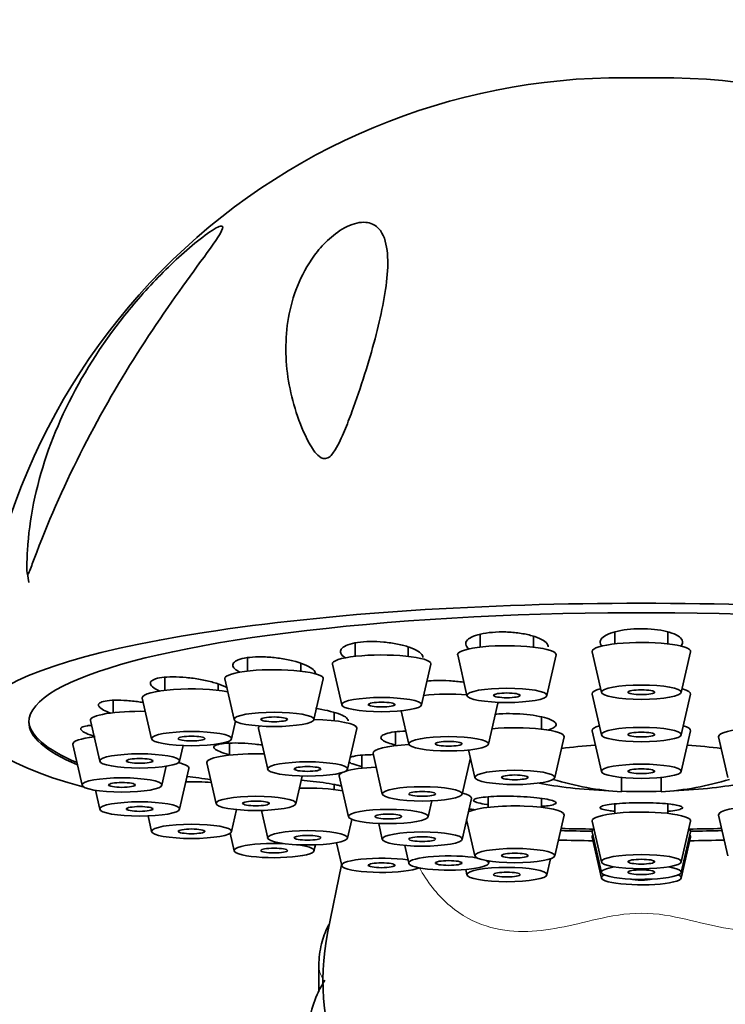
# Model space of a CAD drawing. Units: millimetres. Extents: x 0 to 2441, y 0 to 2753.
# Drawn here: x 1990 to 2017, y 2204 to 2241 of the extents above; entities that cross this region are included whole.
import ezdxf
from ezdxf import colors
from ezdxf.entities.mleader import LeaderData, LeaderLine
from ezdxf.math import Vec2, Vec3

# ---------------------------------------------------------------- set-up
doc = ezdxf.new("R2010")
doc.units = ezdxf.units.MM
doc.layers.add('DV4_Défaut', color=7, linetype='Continuous')
doc.layers.add('Défaut', color=7, linetype='Continuous')

# ---------------------------------------------------------------- blocks, each defined once
blk = doc.blocks.new('_DOT')
at = {"color": 0}
blk.add_line((0, 0), (-1, 0), dxfattribs=at)
at = {"color": 0, "const_width": 0.333}
blk.add_lwpolyline([(-0.1665, 0, 1), (0.1665, 0, 1)], format="xyb", close=True, dxfattribs=at)
blk = doc.blocks.new('SE3')
at = {"layer": 'DV4_Défaut', "color": 7, "linetype": 'Continuous', "lineweight": 35}
for p, q in [((1990.516, 2220.209), (1990.564, 2219.891)), ((2007.516, 2217.946), (2007.516, 2217.461)), ((2009.516, 2217.461), (2009.516, 2217.866)), ((2012.564, 2218.028), (2012.564, 2217.579)), ((2014.564, 2217.579), (2014.564, 2218.024)), ((2002.812, 2217.61), (2002.812, 2217.113)), ((2004.812, 2217.113), (2004.812, 2217.467)), ((2006.668, 2217.169), (2007.017, 2215.639)), ((2010.015, 2215.639), (2010.365, 2217.169)), ((2011.715, 2217.288), (2012.065, 2215.758)), ((2015.062, 2215.758), (2015.412, 2217.288)), ((1998.773, 2217.059), (1998.773, 2216.56)), ((2000.773, 2216.56), (2000.773, 2216.852)), ((2001.964, 2216.822), (2002.314, 2215.291)), ((2005.311, 2215.291), (2005.661, 2216.822)), ((1995.674, 2216.327), (1995.674, 2215.838)), ((1997.674, 2215.838), (1997.674, 2216.072)), ((1997.925, 2216.268), (1998.274, 2214.738)), ((2001.272, 2214.738), (2001.622, 2216.268)), ((2011.715, 2215.698), (2012.065, 2214.167)), ((2015.062, 2214.167), (2015.412, 2215.698)), ((1993.726, 2215.464), (1993.726, 2214.999)), ((1994.825, 2215.547), (1995.175, 2214.017)), ((2007.827, 2213.821), (2008.177, 2215.352)), ((2002.032, 2214.697), (2002.032, 2215.006)), ((2004.545, 2215.068), (2004.83, 2213.821)), ((1992.877, 2214.707), (1993.227, 2213.177)), ((1998.173, 2214.017), (1998.324, 2214.679)), ((2009.814, 2214.383), (2009.814, 2214.843)), ((1999.184, 2214.406), (1999.533, 2212.875)), ((2002.531, 2212.875), (2002.881, 2214.406)), ((2004.337, 2214.276), (2004.337, 2213.762)), ((2011.715, 2214.319), (2012.065, 2212.789)), ((2015.062, 2212.789), (2015.412, 2214.319)), ((1992.213, 2213.806), (1992.562, 2212.276)), ((1998.093, 2213.858), (1998.093, 2213.406)), ((2010.312, 2212.561), (2010.662, 2214.092)), ((2016.465, 2214.092), (2016.815, 2212.561)), ((1996.224, 2213.177), (1996.359, 2213.766)), ((2003.488, 2213.471), (2003.838, 2211.941)), ((2007.078, 2213.6), (2007.315, 2212.561)), ((1997.245, 2213.114), (1997.595, 2211.584)), ((2003.064, 2213.403), (2003.064, 2212.914)), ((2006.835, 2211.941), (2007.146, 2213.301)), ((1995.56, 2212.276), (1995.722, 2212.988)), ((1996.224, 2211.374), (1996.574, 2212.905)), ((2000.592, 2211.584), (2000.829, 2212.621)), ((2002.215, 2212.623), (2002.565, 2211.093)), ((2012.814, 2212.027), (2012.814, 2212.556)), ((2014.314, 2212.556), (2014.314, 2212.027)), ((1993.064, 2212.086), (1993.227, 2211.374)), ((2002.032, 2212.114), (2002.032, 2212.302)), ((2005.562, 2211.093), (2005.699, 2211.692)), ((2006.835, 2210.245), (2007.185, 2211.775)), ((2007.814, 2211.842), (2007.814, 2211.446)), ((2009.814, 2211.446), (2009.814, 2211.782)), ((2012.564, 2211.573), (2012.564, 2211.218)), ((2014.564, 2211.218), (2014.564, 2211.574)), ((1998.173, 2210.535), (1998.361, 2211.361)), ((1999.296, 2211.329), (1999.533, 2210.292)), ((1995.041, 2211.123), (1995.175, 2210.535)), ((2002.531, 2210.292), (2002.692, 2210.995)), ((2003.701, 2210.844), (2003.838, 2210.245)), ((2007.004, 2210.984), (2007.315, 2209.624)), ((2010.312, 2209.624), (2010.662, 2211.154)), ((2011.715, 2210.927), (2012.065, 2209.396)), ((2015.062, 2209.396), (2015.412, 2210.927)), ((2016.465, 2211.154), (2016.815, 2209.624)), ((1998.123, 2210.476), (1998.274, 2209.813)), ((2011.715, 2210.531), (2012.065, 2209)), ((2015.062, 2209), (2015.412, 2210.531)), ((2002.118, 2210.118), (2002.314, 2209.26)), ((2011.715, 2210.324), (2012.065, 2208.794)), ((2015.062, 2208.794), (2015.412, 2210.324)), ((2001.272, 2209.813), (2001.324, 2210.04)), ((2004.677, 2210.015), (2004.83, 2209.346)), ((2007.827, 2209.346), (2007.846, 2209.43)), ((2010.015, 2208.912), (2010.152, 2209.514)), ((2002.308, 2209.283), (2001.792, 2206.789)), ((2006.971, 2209.115), (2007.017, 2208.912)), ((2001.456, 2205.484), (2001.456, 2204.526))]:
    blk.add_line(p, q, dxfattribs=at)
for centre, radius, start, end in [((2012.845, 2214.573), 24.261, 88.3033, 179.8332), ((2014.291, 2214.582), 24.252, 0.1489, 91.7185), ((2013.564, 2223.357), 11.355, 253.0401, 266.2128), ((2013.564, 2223.357), 11.355, 273.7872, 286.9599)]:
    blk.add_arc(centre, radius, start, end, dxfattribs=at)
for centre, major_axis, ratio, start_param, end_param in [((2013.564, 2214.644), (25, 0), 0.178538, -0.57884, 3.720433), ((2013.564, 2214.644), (-23, 0), 0.178538, 2.740723, 6.283185), ((2008.516, 2217.183), (-1.85, 0), 0.178538, 3.10082, 6.283185), ((2013.564, 2217.302), (-1.85, 0), 0.178538, 3.10082, 6.283185), ((2003.812, 2216.835), (1.85, 0), 0.178538, 0, 3.182365), ((2008.516, 2217.183), (-1.85, 0), 0.178538, 0, 0.040772), ((2013.564, 2217.302), (-1.85, 0), 0.178538, 0, 0.040772), ((2003.812, 2216.835), (1.85, 0), 0.178538, 6.242413, 6.283185), ((1999.773, 2216.282), (-1.85, 0), 0.178538, 3.10082, 6.283185), ((1999.773, 2216.282), (-1.85, 0), 0.178538, 0, 0.040772), ((1996.674, 2215.561), (-1.85, 0), 0.178538, 3.885338, 6.283185), ((2006.329, 2215.365), (1.85, 0), 0.178538, 1.193755, 2.100921), ((2013.564, 2215.711), (-1.85, 0), 0.178538, 5.699942, 6.283185), ((2013.564, 2215.711), (-1.85, 0), 0.178538, 0, 0.040772), ((2013.564, 2215.711), (-1.85, 0), 0.178538, 3.10082, 3.721174), ((1996.674, 2215.561), (-1.85, 0), 0.178538, 0, 0.040772), ((2006.329, 2215.365), (1.85, 0), 0.178538, 0, 0.072767), ((2006.329, 2215.365), (1.85, 0), 0.178538, 6.242413, 6.283185), ((1994.726, 2214.721), (1.85, 0), 0.178538, 1.455018, 3.182365), ((2013.564, 2214.644), (-23, 0), 0.178538, 0, 0.400869), ((2013.564, 2214.723), (-23, 0), 0.178538, 0.009615, 0.398638), ((2001.032, 2214.419), (1.85, 0), 0.178538, 0, 1.439615), ((2001.032, 2214.419), (1.85, 0), 0.178538, 2.89965, 3.182365), ((2001.032, 2214.419), (1.85, 0), 0.178538, 6.242413, 6.283185), ((2008.814, 2214.105), (-1.85, 0), 0.178538, 3.10082, 5.192511), ((2013.564, 2214.333), (-1.85, 0), 0.178538, 5.732048, 6.283185), ((2013.564, 2214.333), (-1.85, 0), 0.178538, 0, 0.040772), ((2013.564, 2214.333), (-1.85, 0), 0.178538, 3.10082, 3.69273), ((2018.314, 2214.105), (1.85, 0), 0.178538, 1.090674, 3.182365), ((1994.061, 2213.82), (-1.85, 0), 0.178538, 5.311612, 6.283185), ((1994.061, 2213.82), (-1.85, 0), 0.178538, 0, 0.040772), ((2005.337, 2213.485), (1.85, 0), 0.178538, 1.843824, 3.182365), ((1999.093, 2213.128), (-1.85, 0), 0.178538, 4.545205, 6.283185), ((2013.564, 2212.938), (-5.023, 0), 0.178538, -1.2202, -0.930551), ((2013.564, 2212.938), (-5.023, 0), 0.178538, 4.072144, 4.361793), ((1994.726, 2212.918), (-1.85, 0), 0.178538, 3.10082, 3.807535), ((1999.093, 2213.128), (-1.85, 0), 0.178538, 0, 0.040772), ((2004.064, 2212.637), (1.85, 0), 0.178538, 2.781782, 3.182365), ((2004.064, 2212.637), (1.85, 0), 0.178538, 1.821035, 2.636416), ((1996.674, 2212.079), (-1.85, 0), 0.178538, 4.301728, 4.828167), ((2013.564, 2212.938), (-5.023, 0), 0.178538, 0.700808, 1.325679), ((2013.564, 2212.938), (-5.023, 0), 0.178538, -4.467272, -3.842401), ((2001.032, 2211.836), (1.85, 0), 0.178538, 0.784192, 1.73798), ((2005.337, 2211.788), (1.85, 0), 0.178538, 0, 0.618094), ((2013.564, 2212.938), (-5.023, 0), 0.178538, 1.420933, 1.72066), ((2005.337, 2211.788), (1.85, 0), 0.178538, 6.242413, 6.283185), ((2008.814, 2211.168), (-1.85, 0), 0.178538, 3.10082, 5.940071), ((2013.564, 2210.94), (-1.85, 0), 0.178538, 3.10082, 6.283185), ((2018.314, 2211.168), (1.85, 0), 0.178538, 0.335058, 3.182365), ((2013.564, 2210.94), (-1.85, 0), 0.178538, 0, 0.040772), ((2013.564, 2214.644), (-23, 0), 0.178538, 1.438493, 1.490294), ((2013.564, 2214.723), (-23, 0), 0.178538, 1.43928, 1.49301), ((2013.564, 2210.544), (-1.85, 0), 0.178538, 6.022051, 6.283185), ((2013.564, 2210.544), (-1.85, 0), 0.178538, 0, 0.040772), ((2013.564, 2214.723), (-23, 0), 0.178538, -4.634603, -4.580872), ((2013.564, 2210.544), (-1.85, 0), 0.178538, 3.10082, 3.402727), ((2013.564, 2214.644), (-23, 0), 0.178538, -4.631886, -4.580085), ((1999.773, 2209.824), (1.5, 0), 0.178538, 1.29261, 6.283185), ((2013.564, 2214.644), (-25, 0), 0.178538, 1.445833, 1.497993), ((2013.564, 2210.338), (-1.85, 0), 0.178538, 6.097637, 6.283185), ((2013.564, 2210.338), (-1.85, 0), 0.178538, 0, 0.040772), ((2013.564, 2210.338), (-1.85, 0), 0.178538, 3.10082, 3.327141), ((2013.564, 2214.644), (-25, 0), 0.178538, -4.639586, -4.587426), ((1999.773, 2209.824), (1.5, 0), 0.178538, 0, 0.970811), ((2003.812, 2209.271), (1.5, 0), 0.178538, 0.851168, 5.92586), ((2006.329, 2209.357), (-1.5, 0), 0.178538, 3.915625, 6.283185), ((2006.329, 2209.357), (-1.5, 0), 0.178538, 0, 3.484846), ((2013.564, 2209.011), (-1.5, 0), 0.178538, 0, 3.974295), ((2013.564, 2209.011), (-1.5, 0), 0.178538, 5.450482, 6.283185), ((2013.564, 2208.805), (-1.5, 0), 0.178538, 0, 3.537674), ((2013.564, 2208.805), (-1.5, 0), 0.178538, 5.887104, 6.283185), ((2013.564, 2208.805), (0.5, 0), 0.178538, 3.748791, 5.675987), ((2013.564, 2204.961), (11.959, 0), 0.866025, 2.964197, 6.283185)]:
    blk.add_ellipse(centre, major_axis=major_axis, ratio=ratio, start_param=start_param, end_param=end_param, dxfattribs=at)
for centre, major_axis in [((2013.564, 2215.768), (-1.5, 0)), ((2008.516, 2215.65), (1.5, 0)), ((2008.516, 2215.65), (0.5, 0)), ((2013.564, 2215.768), (0.5, 0)), ((2003.812, 2215.302), (1.5, 0)), ((2003.812, 2215.302), (-0.5, 0)), ((1999.773, 2214.749), (-1.5, 0)), ((1999.773, 2214.749), (0.5, 0)), ((1996.674, 2214.027), (1.5, 0)), ((2013.564, 2214.178), (-1.5, 0)), ((2013.564, 2214.178), (0.5, 0)), ((1996.674, 2214.027), (-0.5, 0)), ((2006.329, 2213.832), (-1.5, 0)), ((2006.329, 2213.832), (0.5, 0)), ((1994.726, 2213.188), (1.5, 0)), ((1994.726, 2213.188), (-0.5, 0)), ((2001.032, 2212.886), (-1.5, 0)), ((2013.564, 2212.8), (-1.5, 0)), ((2001.032, 2212.886), (0.5, 0)), ((2008.814, 2212.572), (-1.5, 0)), ((2013.564, 2212.8), (-0.5, 0)), ((1994.061, 2212.286), (1.5, 0)), ((1994.061, 2212.286), (0.5, 0)), ((2008.814, 2212.572), (0.5, 0)), ((2005.337, 2211.952), (1.5, 0)), ((2005.337, 2211.952), (-0.5, 0)), ((1994.726, 2211.385), (1.5, 0)), ((1999.093, 2211.595), (1.5, 0)), ((1999.093, 2211.595), (-0.5, 0)), ((1994.726, 2211.385), (0.5, 0)), ((2004.064, 2211.103), (1.5, 0)), ((2004.064, 2211.103), (-0.5, 0)), ((1996.674, 2210.545), (1.5, 0)), ((1996.674, 2210.545), (-0.5, 0)), ((2001.032, 2210.303), (1.5, 0)), ((2005.337, 2210.255), (1.5, 0)), ((2001.032, 2210.303), (0.5, 0)), ((2005.337, 2210.255), (0.5, 0)), ((1999.773, 2209.824), (-0.5, 0)), ((2008.814, 2209.635), (1.5, 0)), ((2008.814, 2209.635), (0.5, 0)), ((2003.812, 2209.271), (0.5, 0)), ((2006.329, 2209.357), (-0.5, 0)), ((2013.564, 2209.407), (-1.5, 0)), ((2013.564, 2209.407), (0.5, 0)), ((2008.516, 2208.923), (1.5, 0)), ((2008.516, 2208.923), (0.5, 0)), ((2013.564, 2209.011), (-0.5, 0))]:
    blk.add_ellipse(centre, major_axis=major_axis, ratio=0.178538, dxfattribs=at)
at = {"layer": 'DV4_Défaut', "color": 7, "linetype": 'Continuous', "lineweight": 18}
blk.add_ellipse((2002.456, 2205.484), major_axis=(1, 0), ratio=0.866025, start_param=3.131926, end_param=3.694538, dxfattribs=at)
at = {"layer": 'DV4_Défaut', "color": 7, "linetype": 'Continuous', "lineweight": 35}
for points, knots in [([(2002.065, 2224.866), (2001.993, 2224.75), (2001.912, 2224.627), (2001.676, 2224.498), (2001.556, 2224.548), (2001.307, 2224.746), (2001.196, 2224.935), (2000.886, 2225.487), (2000.731, 2225.88), (2000.352, 2227.053), (2000.221, 2227.84), (2000.214, 2229.432), (2000.337, 2230.225), (2000.81, 2231.404), (2001.013, 2231.791), (2001.433, 2232.358), (2001.592, 2232.543), (2001.965, 2232.899), (2002.181, 2233.069), (2002.664, 2233.33), (2002.928, 2233.408), (2003.346, 2233.407), (2003.498, 2233.341), (2003.845, 2233.065), (2003.944, 2232.781), (2004.102, 2231.846), (2004.012, 2231.091), (2003.697, 2229.474), (2003.464, 2228.611), (2003.028, 2227.233), (2002.87, 2226.766), (2002.607, 2226.056), (2002.515, 2225.818), (2002.312, 2225.339), (2002.208, 2225.098), (2002.065, 2224.866)], [0, 0, 0, 0, 0.015625, 0.015625, 0.03125, 0.03125, 0.0625, 0.0625, 0.125, 0.125, 0.25, 0.25, 0.375, 0.375, 0.4375, 0.4375, 0.46875, 0.46875, 0.5, 0.5, 0.53125, 0.53125, 0.5625, 0.5625, 0.625, 0.625, 0.75, 0.75, 0.875, 0.875, 0.9375, 0.9375, 0.96875, 0.96875, 1, 1, 1, 1]), ([(1990.858, 2221.02), (1990.794, 2220.854), (1990.732, 2220.688), (1990.64, 2220.442), (1990.61, 2220.36), (1990.561, 2220.242), (1990.544, 2220.197), (1990.509, 2220.165), (1990.504, 2220.203), (1990.487, 2220.36), (1990.49, 2220.51), (1990.496, 2220.799), (1990.502, 2220.945), (1990.546, 2221.676), (1990.624, 2222.27), (1990.983, 2224.047), (1991.392, 2225.255), (1992.537, 2227.627), (1993.261, 2228.78), (1994.609, 2230.471), (1995.1, 2231.022), (1995.869, 2231.793), (1996.131, 2232.041), (1996.664, 2232.514), (1996.94, 2232.741), (1997.432, 2233.104), (1997.65, 2233.238), (1997.867, 2233.29), (1997.864, 2233.211), (1997.675, 2232.823), (1997.356, 2232.397), (1996.334, 2230.998), (1995.53, 2229.88), (1994.014, 2227.518), (1993.283, 2226.259), (1991.954, 2223.664), (1991.366, 2222.346), (1990.858, 2221.02)], [0, 0, 0, 0, 0.015625, 0.015625, 0.023438, 0.023438, 0.027344, 0.027344, 0.03125, 0.03125, 0.046875, 0.046875, 0.0625, 0.0625, 0.125, 0.125, 0.25, 0.25, 0.375, 0.375, 0.4375, 0.4375, 0.46875, 0.46875, 0.5, 0.5, 0.53125, 0.53125, 0.5625, 0.5625, 0.625, 0.625, 0.75, 0.75, 0.875, 0.875, 1, 1, 1, 1]), ([(2010.067, 2217.47), (2010.067, 2217.509), (2010.052, 2217.548), (2010.024, 2217.587), (2009.984, 2217.643), (2009.913, 2217.699), (2009.817, 2217.75), (2009.722, 2217.801), (2009.599, 2217.848), (2009.46, 2217.888), (2009.321, 2217.927), (2009.161, 2217.96), (2008.994, 2217.984), (2008.829, 2218.007), (2008.652, 2218.022), (2008.477, 2218.028), (2008.305, 2218.033), (2008.131, 2218.029), (2007.97, 2218.015), (2007.809, 2218.002), (2007.657, 2217.979), (2007.525, 2217.949), (2007.393, 2217.919), (2007.278, 2217.88), (2007.19, 2217.836), (2007.101, 2217.792), (2007.036, 2217.742), (2007, 2217.689), (2006.964, 2217.636), (2006.957, 2217.579), (2006.98, 2217.524), (2006.997, 2217.48), (2007.033, 2217.435), (2007.085, 2217.393)], [0, 0, 0, 0, 0.066852, 0.066852, 0.066852, 0.163636, 0.163636, 0.163636, 0.260536, 0.260536, 0.260536, 0.356859, 0.356859, 0.356859, 0.452166, 0.452166, 0.452166, 0.546484, 0.546484, 0.546484, 0.640286, 0.640286, 0.640286, 0.734263, 0.734263, 0.734263, 0.829018, 0.829018, 0.829018, 0.924817, 0.924817, 0.924817, 1, 1, 1, 1]), ([(2015.037, 2217.492), (2015.083, 2217.537), (2015.109, 2217.586), (2015.113, 2217.634), (2015.118, 2217.691), (2015.092, 2217.749), (2015.038, 2217.803), (2014.984, 2217.857), (2014.9, 2217.91), (2014.793, 2217.955), (2014.686, 2218), (2014.554, 2218.04), (2014.406, 2218.071), (2014.261, 2218.102), (2014.096, 2218.125), (2013.927, 2218.139), (2013.759, 2218.152), (2013.582, 2218.156), (2013.41, 2218.15), (2013.24, 2218.145), (2013.07, 2218.13), (2012.914, 2218.106), (2012.758, 2218.083), (2012.613, 2218.05), (2012.49, 2218.012), (2012.365, 2217.973), (2012.26, 2217.926), (2012.182, 2217.876), (2012.103, 2217.826), (2012.05, 2217.77), (2012.027, 2217.714), (2012.004, 2217.658), (2012.011, 2217.6), (2012.047, 2217.544), (2012.057, 2217.528), (2012.07, 2217.512), (2012.085, 2217.497)], [0, 0, 0, 0, 0.076852, 0.076852, 0.076852, 0.167816, 0.167816, 0.167816, 0.258888, 0.258888, 0.258888, 0.349418, 0.349418, 0.349418, 0.438994, 0.438994, 0.438994, 0.52764, 0.52764, 0.52764, 0.6158, 0.6158, 0.6158, 0.704125, 0.704125, 0.704125, 0.793182, 0.793182, 0.793182, 0.88322, 0.88322, 0.88322, 0.97406, 0.97406, 0.97406, 1, 1, 1, 1]), ([(2005.364, 2217.068), (2005.364, 2217.093), (2005.357, 2217.118), (2005.344, 2217.144), (2005.317, 2217.198), (2005.259, 2217.254), (2005.177, 2217.307), (2005.093, 2217.36), (2004.982, 2217.411), (2004.852, 2217.457), (2004.721, 2217.502), (2004.569, 2217.543), (2004.406, 2217.576), (2004.244, 2217.608), (2004.068, 2217.633), (2003.893, 2217.649), (2003.72, 2217.665), (2003.542, 2217.671), (2003.375, 2217.669), (2003.209, 2217.666), (2003.05, 2217.654), (2002.91, 2217.633), (2002.77, 2217.613), (2002.646, 2217.584), (2002.547, 2217.548), (2002.448, 2217.512), (2002.372, 2217.469), (2002.325, 2217.422), (2002.277, 2217.375), (2002.257, 2217.323), (2002.266, 2217.27), (2002.275, 2217.216), (2002.314, 2217.16), (2002.381, 2217.106), (2002.401, 2217.089), (2002.424, 2217.073), (2002.45, 2217.056)], [0, 0, 0, 0, 0.04359, 0.04359, 0.04359, 0.136988, 0.136988, 0.136988, 0.231095, 0.231095, 0.231095, 0.325313, 0.325313, 0.325313, 0.418971, 0.418971, 0.418971, 0.511642, 0.511642, 0.511642, 0.603351, 0.603351, 0.603351, 0.694557, 0.694557, 0.694557, 0.785934, 0.785934, 0.785934, 0.878068, 0.878068, 0.878068, 0.971216, 0.971216, 0.971216, 1, 1, 1, 1]), ([(2001.325, 2216.468), (2001.325, 2216.481), (2001.323, 2216.493), (2001.32, 2216.505), (2001.305, 2216.555), (2001.261, 2216.608), (2001.19, 2216.66), (2001.119, 2216.712), (2001.02, 2216.764), (2000.9, 2216.812), (2000.78, 2216.86), (2000.636, 2216.906), (2000.48, 2216.945), (2000.323, 2216.983), (2000.151, 2217.016), (1999.976, 2217.041), (1999.803, 2217.066), (1999.623, 2217.083), (1999.451, 2217.09), (1999.281, 2217.098), (1999.115, 2217.096), (1998.966, 2217.086), (1998.819, 2217.076), (1998.685, 2217.057), (1998.576, 2217.031), (1998.467, 2217.004), (1998.38, 2216.97), (1998.321, 2216.931), (1998.261, 2216.891), (1998.229, 2216.846), (1998.225, 2216.798), (1998.222, 2216.749), (1998.248, 2216.697), (1998.301, 2216.645), (1998.347, 2216.602), (1998.412, 2216.557), (1998.494, 2216.514)], [0, 0, 0, 0, 0.022418, 0.022418, 0.022418, 0.112318, 0.112318, 0.112318, 0.20317, 0.20317, 0.20317, 0.294711, 0.294711, 0.294711, 0.386362, 0.386362, 0.386362, 0.477467, 0.477467, 0.477467, 0.567611, 0.567611, 0.567611, 0.65682, 0.65682, 0.65682, 0.745541, 0.745541, 0.745541, 0.834427, 0.834427, 0.834427, 0.924049, 0.924049, 0.924049, 1, 1, 1, 1]), ([(1998.021, 2215.931), (1997.979, 2215.954), (1997.932, 2215.978), (1997.88, 2216), (1997.77, 2216.048), (1997.635, 2216.095), (1997.487, 2216.136), (1997.338, 2216.178), (1997.171, 2216.217), (1997, 2216.248), (1996.828, 2216.279), (1996.647, 2216.304), (1996.473, 2216.32), (1996.3, 2216.336), (1996.127, 2216.345), (1995.971, 2216.345), (1995.816, 2216.345), (1995.673, 2216.336), (1995.553, 2216.32), (1995.434, 2216.303), (1995.335, 2216.279), (1995.264, 2216.248), (1995.193, 2216.218), (1995.148, 2216.18), (1995.133, 2216.139), (1995.117, 2216.098), (1995.13, 2216.052), (1995.171, 2216.005), (1995.213, 2215.957), (1995.283, 2215.907), (1995.377, 2215.859), (1995.411, 2215.842), (1995.449, 2215.824), (1995.489, 2215.807)], [0, 0, 0, 0, 0.048676, 0.048676, 0.048676, 0.151039, 0.151039, 0.151039, 0.25418, 0.25418, 0.25418, 0.357443, 0.357443, 0.357443, 0.460091, 0.460091, 0.460091, 0.561657, 0.561657, 0.561657, 0.662169, 0.662169, 0.662169, 0.762131, 0.762131, 0.762131, 0.862279, 0.862279, 0.862279, 0.963257, 0.963257, 0.963257, 1, 1, 1, 1]), ([(2006.893, 2216.14), (2006.886, 2216.141), (2006.879, 2216.142), (2006.872, 2216.143), (2006.709, 2216.168), (2006.533, 2216.187), (2006.359, 2216.198), (2006.185, 2216.208), (2006.008, 2216.211), (2005.843, 2216.205), (2005.725, 2216.201), (2005.61, 2216.193), (2005.504, 2216.181)], [0, 0, 0, 0, 0.015967, 0.015967, 0.015967, 0.38005, 0.38005, 0.38005, 0.742174, 0.742174, 0.742174, 1, 1, 1, 1]), ([(1994.846, 2215.385), (1994.78, 2215.395), (1994.714, 2215.405), (1994.648, 2215.414), (1994.473, 2215.437), (1994.297, 2215.453), (1994.134, 2215.462), (1993.973, 2215.47), (1993.82, 2215.471), (1993.69, 2215.464), (1993.561, 2215.457), (1993.45, 2215.443), (1993.367, 2215.422), (1993.284, 2215.4), (1993.227, 2215.372), (1993.199, 2215.339), (1993.171, 2215.307), (1993.172, 2215.268), (1993.201, 2215.228), (1993.23, 2215.187), (1993.288, 2215.142), (1993.371, 2215.098), (1993.444, 2215.059), (1993.537, 2215.019), (1993.644, 2214.981)], [0, 0, 0, 0, 0.0527877, 0.0527877, 0.0527877, 0.193263, 0.193263, 0.193263, 0.332903, 0.332903, 0.332903, 0.4710703, 0.4710703, 0.4710703, 0.6078038, 0.6078038, 0.6078038, 0.7437889, 0.7437889, 0.7437889, 0.8800272, 0.8800272, 0.8800272, 1, 1, 1, 1]), ([(2002.556, 2214.699), (2002.556, 2214.703), (2002.556, 2214.708), (2002.555, 2214.712), (2002.549, 2214.752), (2002.512, 2214.795), (2002.45, 2214.838), (2002.386, 2214.88), (2002.295, 2214.923), (2002.182, 2214.964), (2002.069, 2215.004), (2001.931, 2215.042), (2001.781, 2215.076), (2001.641, 2215.107), (2001.487, 2215.134), (2001.329, 2215.156)], [0, 0, 0, 0, 0.027266, 0.027266, 0.027266, 0.273524, 0.273524, 0.273524, 0.520907, 0.520907, 0.520907, 0.769582, 0.769582, 0.769582, 1, 1, 1, 1]), ([(2010.049, 2214.349), (2010.098, 2214.362), (2010.141, 2214.376), (2010.179, 2214.391), (2010.261, 2214.424), (2010.318, 2214.461), (2010.345, 2214.499), (2010.372, 2214.538), (2010.37, 2214.579), (2010.339, 2214.619), (2010.307, 2214.659), (2010.246, 2214.699), (2010.16, 2214.737), (2010.074, 2214.774), (2009.961, 2214.81), (2009.83, 2214.84), (2009.699, 2214.871), (2009.546, 2214.897), (2009.384, 2214.917), (2009.223, 2214.937), (2009.048, 2214.951), (2008.874, 2214.958), (2008.701, 2214.965), (2008.524, 2214.966), (2008.358, 2214.959), (2008.259, 2214.955), (2008.163, 2214.948), (2008.072, 2214.94)], [0, 0, 0, 0, 0.056843, 0.056843, 0.056843, 0.180708, 0.180708, 0.180708, 0.30475, 0.30475, 0.30475, 0.42901, 0.42901, 0.42901, 0.553439, 0.553439, 0.553439, 0.677903, 0.677903, 0.677903, 0.802239, 0.802239, 0.802239, 0.926338, 0.926338, 0.926338, 1, 1, 1, 1]), ([(1992.905, 2214.52), (1992.853, 2214.518), (1992.805, 2214.514), (1992.763, 2214.508), (1992.668, 2214.496), (1992.598, 2214.477), (1992.557, 2214.453), (1992.516, 2214.429), (1992.504, 2214.399), (1992.521, 2214.366), (1992.538, 2214.333), (1992.585, 2214.296), (1992.656, 2214.257), (1992.728, 2214.219), (1992.828, 2214.178), (1992.946, 2214.139), (1992.979, 2214.128), (1993.014, 2214.117), (1993.05, 2214.106)], [0, 0, 0, 0, 0.095669, 0.095669, 0.095669, 0.309283, 0.309283, 0.309283, 0.52068, 0.52068, 0.52068, 0.73092, 0.73092, 0.73092, 0.941552, 0.941552, 0.941552, 1, 1, 1, 1]), ([(2004.713, 2214.31), (2004.679, 2214.309), (2004.646, 2214.308), (2004.614, 2214.306), (2004.461, 2214.297), (2004.319, 2214.282), (2004.201, 2214.262), (2004.083, 2214.242), (2003.985, 2214.216), (2003.916, 2214.186), (2003.847, 2214.157), (2003.804, 2214.123), (2003.791, 2214.087), (2003.778, 2214.051), (2003.795, 2214.013), (2003.839, 2213.976), (2003.884, 2213.938), (2003.958, 2213.9), (2004.056, 2213.865), (2004.132, 2213.838), (2004.224, 2213.811), (2004.327, 2213.787)], [0, 0, 0, 0, 0.035105, 0.035105, 0.035105, 0.202325, 0.202325, 0.202325, 0.369228, 0.369228, 0.369228, 0.535969, 0.535969, 0.535969, 0.702777, 0.702777, 0.702777, 0.86985, 0.86985, 0.86985, 1, 1, 1, 1]), ([(1999.33, 2213.787), (1999.241, 2213.799), (1999.152, 2213.809), (1999.063, 2213.818), (1998.889, 2213.836), (1998.712, 2213.849), (1998.548, 2213.856), (1998.383, 2213.863), (1998.226, 2213.864), (1998.09, 2213.858), (1997.955, 2213.853), (1997.836, 2213.841), (1997.745, 2213.824), (1997.653, 2213.808), (1997.586, 2213.785), (1997.549, 2213.759), (1997.513, 2213.732), (1997.504, 2213.702), (1997.525, 2213.669), (1997.546, 2213.636), (1997.597, 2213.6), (1997.673, 2213.565), (1997.749, 2213.529), (1997.852, 2213.492), (1997.975, 2213.458), (1998.009, 2213.448), (1998.045, 2213.439), (1998.082, 2213.43)], [0, 0, 0, 0, 0.06597, 0.06597, 0.06597, 0.195326, 0.195326, 0.195326, 0.324733, 0.324733, 0.324733, 0.453729, 0.453729, 0.453729, 0.582031, 0.582031, 0.582031, 0.709672, 0.709672, 0.709672, 0.836987, 0.836987, 0.836987, 0.964454, 0.964454, 0.964454, 1, 1, 1, 1]), ([(2003.509, 2213.424), (2003.363, 2213.423), (2003.223, 2213.418), (2003.101, 2213.408), (2002.965, 2213.397), (2002.845, 2213.381), (2002.753, 2213.36), (2002.696, 2213.348), (2002.649, 2213.334), (2002.612, 2213.319)], [0, 0, 0, 0, 0.359362, 0.359362, 0.359362, 0.75844, 0.75844, 0.75844, 1, 1, 1, 1]), ([(2002.572, 2213.149), (2002.597, 2213.132), (2002.629, 2213.115), (2002.667, 2213.098), (2002.742, 2213.066), (2002.845, 2213.033), (2002.968, 2213.004), (2002.995, 2212.997), (2003.024, 2212.99), (2003.054, 2212.984)], [0, 0, 0, 0, 0.295473, 0.295473, 0.295473, 0.870254, 0.870254, 0.870254, 1, 1, 1, 1]), ([(1997.393, 2212.48), (1997.254, 2212.505), (1997.103, 2212.53), (1996.949, 2212.552), (1996.804, 2212.573), (1996.652, 2212.593), (1996.505, 2212.609)], [0, 0, 0, 0, 0.512648, 0.512648, 0.512648, 1, 1, 1, 1]), ([(2002.278, 2212.248), (2002.236, 2212.259), (2002.19, 2212.27), (2002.141, 2212.282), (2002.023, 2212.308), (2001.882, 2212.334), (2001.73, 2212.358), (2001.577, 2212.381), (2001.409, 2212.403), (2001.238, 2212.422), (2001.091, 2212.437), (2000.939, 2212.451), (2000.791, 2212.462)], [0, 0, 0, 0, 0.127989, 0.127989, 0.127989, 0.43203, 0.43203, 0.43203, 0.736697, 0.736697, 0.736697, 1, 1, 1, 1]), ([(2010.314, 2211.667), (2010.271, 2211.69), (2010.198, 2211.713), (2010.102, 2211.734), (2010.005, 2211.756), (2009.882, 2211.776), (2009.744, 2211.793), (2009.605, 2211.811), (2009.447, 2211.826), (2009.281, 2211.837), (2009.116, 2211.849), (2008.94, 2211.857), (2008.767, 2211.861), (2008.594, 2211.866), (2008.419, 2211.866), (2008.258, 2211.863), (2008.096, 2211.86), (2007.942, 2211.853), (2007.81, 2211.842), (2007.678, 2211.832), (2007.563, 2211.818), (2007.476, 2211.802), (2007.388, 2211.786), (2007.325, 2211.767), (2007.292, 2211.746), (2007.259, 2211.726), (2007.255, 2211.704), (2007.28, 2211.682), (2007.306, 2211.659), (2007.361, 2211.637), (2007.442, 2211.615), (2007.523, 2211.593), (2007.632, 2211.573), (2007.759, 2211.554), (2007.775, 2211.552), (2007.791, 2211.549), (2007.808, 2211.547)], [0, 0, 0, 0, 0.089783, 0.089783, 0.089783, 0.179572, 0.179572, 0.179572, 0.269279, 0.269279, 0.269279, 0.358949, 0.358949, 0.358949, 0.448673, 0.448673, 0.448673, 0.538525, 0.538525, 0.538525, 0.628535, 0.628535, 0.628535, 0.718668, 0.718668, 0.718668, 0.808825, 0.808825, 0.808825, 0.89889, 0.89889, 0.89889, 0.988784, 0.988784, 0.988784, 1, 1, 1, 1]), ([(2009.827, 2211.485), (2009.914, 2211.491), (2009.994, 2211.5), (2010.062, 2211.509), (2010.165, 2211.524), (2010.245, 2211.541), (2010.296, 2211.561), (2010.347, 2211.58), (2010.37, 2211.602), (2010.362, 2211.624), (2010.358, 2211.639), (2010.342, 2211.653), (2010.314, 2211.667)], [0, 0, 0, 0, 0.201578, 0.201578, 0.201578, 0.505964, 0.505964, 0.505964, 0.810443, 0.810443, 0.810443, 1, 1, 1, 1]), ([(2014.669, 2211.565), (2014.548, 2211.58), (2014.403, 2211.592), (2014.248, 2211.602), (2014.092, 2211.611), (2013.921, 2211.617), (2013.749, 2211.62), (2013.577, 2211.622), (2013.399, 2211.621), (2013.23, 2211.616), (2013.061, 2211.612), (2012.896, 2211.604), (2012.749, 2211.593), (2012.601, 2211.582), (2012.468, 2211.568), (2012.359, 2211.551), (2012.25, 2211.535), (2012.162, 2211.517), (2012.104, 2211.497), (2012.046, 2211.478), (2012.015, 2211.457), (2012.014, 2211.437), (2012.013, 2211.416), (2012.042, 2211.395), (2012.099, 2211.376), (2012.155, 2211.357), (2012.241, 2211.339), (2012.349, 2211.323), (2012.409, 2211.314), (2012.476, 2211.306), (2012.55, 2211.299)], [0, 0, 0, 0, 0.104561, 0.104561, 0.104561, 0.209129, 0.209129, 0.209129, 0.313601, 0.313601, 0.313601, 0.418031, 0.418031, 0.418031, 0.522523, 0.522523, 0.522523, 0.627164, 0.627164, 0.627164, 0.73199, 0.73199, 0.73199, 0.836958, 0.836958, 0.836958, 0.941955, 0.941955, 0.941955, 1, 1, 1, 1]), ([(2007.327, 2211.354), (2007.296, 2211.358), (2007.264, 2211.362), (2007.231, 2211.365), (2007.19, 2211.37), (2007.148, 2211.375), (2007.104, 2211.38)], [0, 0, 0, 0, 0.4434388, 0.4434388, 0.4434388, 1, 1, 1, 1]), ([(2014.574, 2211.298), (2014.603, 2211.301), (2014.632, 2211.304), (2014.66, 2211.308), (2014.782, 2211.322), (2014.885, 2211.339), (2014.96, 2211.357), (2015.036, 2211.375), (2015.085, 2211.395), (2015.104, 2211.415), (2015.123, 2211.436), (2015.113, 2211.457), (2015.074, 2211.477), (2015.035, 2211.497), (2014.966, 2211.516), (2014.873, 2211.534), (2014.814, 2211.545), (2014.746, 2211.555), (2014.669, 2211.565)], [0, 0, 0, 0, 0.046264, 0.046264, 0.046264, 0.252065, 0.252065, 0.252065, 0.45828, 0.45828, 0.45828, 0.664802, 0.664802, 0.664802, 0.871388, 0.871388, 0.871388, 1, 1, 1, 1]), ([(2001.826, 2207.046), (2001.724, 2206.846), (2001.545, 2206.387), (2001.46, 2205.833), (2001.456, 2205.535), (2001.456, 2205.484)], [0, 0, 0, 0, 0.418371, 0.913258, 1, 1, 1, 1]), ([(2001.684, 2204.964), (2001.574, 2204.789), (2001.327, 2204.328), (2001.103, 2203.618), (2001.074, 2203.137), (2001.064, 2202.906)], [0, 0, 0, 0, 0.277274, 0.706257, 1, 1, 1, 1])]:
    blk.add_open_spline(points, degree=3, knots=knots, dxfattribs=at)
blk.add_open_spline([(1996.224, 2213.112), (1996.213, 2213.119), (1996.2, 2213.127), (1996.186, 2213.134)], degree=3, dxfattribs=at)
at = {"layer": 'DV4_Défaut', "color": 7, "linetype": 'Continuous', "lineweight": 18}
blk.add_open_spline([(2021.881, 2209.153), (2021.874, 2209.14), (2021.867, 2209.127), (2021.565, 2208.594), (2021.193, 2208.126), (2020.341, 2207.401), (2019.875, 2207.153), (2018.482, 2206.699), (2017.561, 2206.756), (2016.193, 2207.013), (2015.734, 2207.131), (2014.73, 2207.361), (2014.17, 2207.472), (2012.972, 2207.473), (2012.405, 2207.362), (2011.41, 2207.135), (2010.948, 2207.016), (2009.58, 2206.758), (2008.675, 2206.695), (2007.273, 2207.143), (2006.804, 2207.391), (2005.96, 2208.1), (2005.581, 2208.568), (2005.263, 2209.124), (2005.244, 2209.157), (2005.226, 2209.191)], degree=3, knots=[0, 0, 0, 0, 0.002022, 0.002022, 0.084747, 0.084747, 0.167472, 0.167472, 0.332922, 0.332922, 0.415647, 0.415647, 0.498372, 0.498372, 0.581097, 0.581097, 0.663822, 0.663822, 0.829272, 0.829272, 0.911997, 0.911997, 0.994722, 0.994722, 1, 1, 1, 1], dxfattribs=at)

msp = doc.modelspace()

# ---------------------------------------------------------------- block references
at = {"layer": 'Défaut'}
msp.add_blockref('SE3', (0, 0), dxfattribs=at)

# ---------------------------------------------------------------- leaders
at = {"layer": 'Défaut', "color": 7, "linetype": 'Continuous', "lineweight": 18}
ml = msp.add_multileader_mtext('Standard', dxfattribs=at)
ml.set_content('{\\pxsm0.9;\\fSolid Edge ISO|b1||i0||c0|p34;\\W1.;03/06/2021\\P}', color=256)
ml.set_leader_properties()
ml.set_arrow_properties(name='DOT')
ml.build(insert=Vec2(0, 0))
ml.multileader.update_dxf_attribs({"leader_type": 0, "dogleg_length": 0, "arrow_head_size": 12})
ctx = ml.context
ctx.base_point, ctx.char_height, ctx.arrow_head_size, ctx.landing_gap_size = Vec3(2353.814, 2745.017), 12, 12, 4.2
notes = []
notes.append((ctx, [(0, (0, 0, 0), (0, 0), (1, 0), 1, [])]))
ctx.mtext.insert = Vec3(2355.814, 2751.137)
for ctx, leaders in notes:
    for number, flags, end, landing, length, lines in leaders:
        leader = LeaderData()
        leader.index, (leader.has_last_leader_line, leader.has_dogleg_vector, leader.attachment_direction) = number, flags
        leader.last_leader_point, leader.dogleg_vector, leader.dogleg_length = Vec3(end), Vec3(landing), length
        for number, points, colour, breaks in lines:
            line = LeaderLine()
            line.index, line.vertices, line.color, line.breaks = number, Vec3.list(points), colors.encode_raw_color(colour), breaks
            leader.lines.append(line)
        ctx.leaders.append(leader)

doc.saveas('drawing.dxf')
